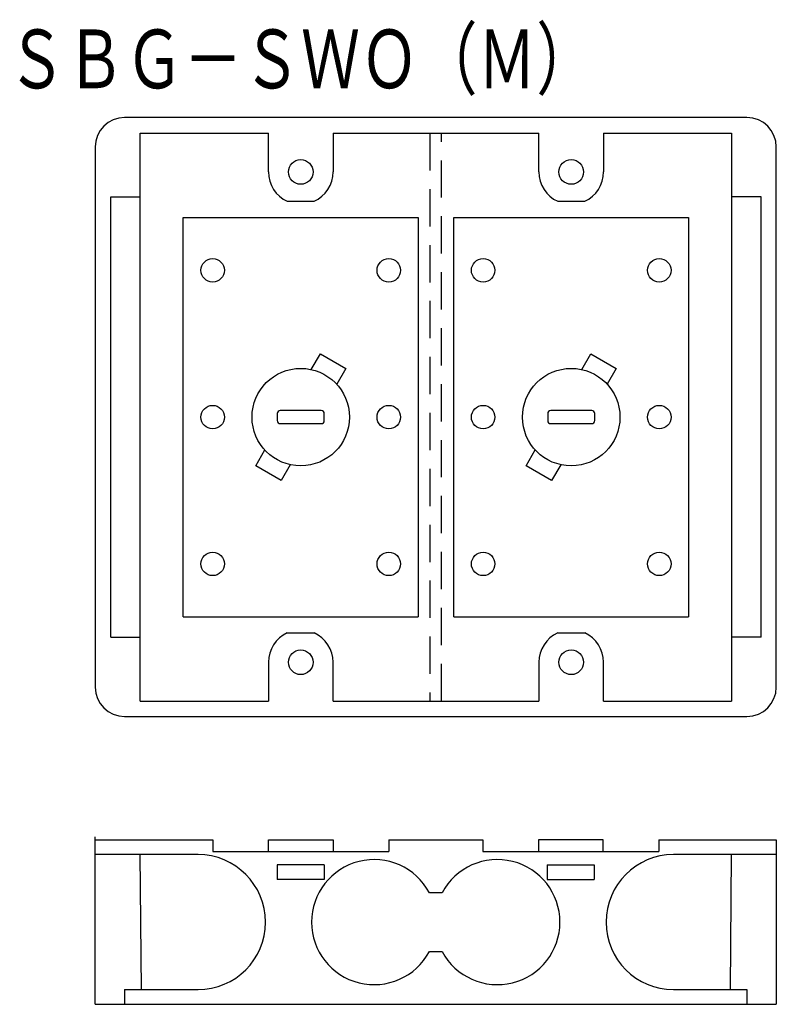
# Model space of a CAD drawing. Extents: x 9003 to 9132, y 2056 to 2224.
import ezdxf
from ezdxf.enums import TextEntityAlignment as Align

# ---------------------------------------------------------------- set-up
doc = ezdxf.new("R2010")
doc.units = 0
doc.linetypes.add('HIDDEN', pattern=[9.525, 6.35, -3.175])
doc.layers.add('1', color=7, linetype='CONTINUOUS')
doc.styles.add('MDRAFSTD', font='TXT', dxfattribs={"bigfont": 'BIGFONT'})

msp = doc.modelspace()

# ---------------------------------------------------------------- linework, layer by layer
at = {"layer": '1', "color": 7, "linetype": 'CONTINUOUS'}
for p, q in [((9126.87, 2207.08), (9020.87, 2207.08)), ((9023.52, 2107.73), (9023.52, 2204.43)), ((9023.52, 2204.43), (9045.37, 2204.43)), ((9045.37, 2197.83), (9045.37, 2204.43)), ((9056.37, 2204.43), (9091.44, 2204.43)), ((9056.37, 2204.43), (9056.37, 2197.83)), ((9091.44, 2197.83), (9091.44, 2204.43)), ((9102.44, 2204.43), (9124.22, 2204.43)), ((9102.44, 2204.43), (9102.44, 2197.83)), ((9124.22, 2204.43), (9124.22, 2107.73)), ((9015.87, 2202.08), (9015.87, 2110.08)), ((9131.87, 2110.08), (9131.87, 2202.08)), ((9018.52, 2118.58), (9018.52, 2193.58)), ((9018.52, 2193.58), (9023.52, 2193.58)), ((9129.29, 2193.58), (9124.22, 2193.58)), ((9129.29, 2118.58), (9129.29, 2193.58)), ((9048.58, 2192.83), (9053.16, 2192.83)), ((9094.65, 2192.83), (9099.23, 2192.83)), ((9030.87, 2122.08), (9030.87, 2190.08)), ((9030.87, 2190.08), (9070.87, 2190.08)), ((9070.87, 2190.08), (9070.87, 2122.08)), ((9076.94, 2122.08), (9076.94, 2190.08)), ((9076.94, 2190.08), (9116.94, 2190.08)), ((9116.94, 2190.08), (9116.94, 2122.08)), ((9052.67, 2164.19), (9054.21, 2166.86)), ((9054.21, 2166.86), (9058.54, 2164.36)), ((9098.73, 2164.19), (9100.27, 2166.86)), ((9100.27, 2166.86), (9104.6, 2164.36)), ((9058.54, 2164.36), (9057, 2161.69)), ((9104.6, 2164.36), (9103.06, 2161.69)), ((9046.87, 2156.68), (9046.87, 2155.48)), ((9054.37, 2157.18), (9047.37, 2157.18)), ((9054.87, 2155.48), (9054.87, 2156.68)), ((9092.94, 2156.68), (9092.94, 2155.48)), ((9100.44, 2157.18), (9093.44, 2157.18)), ((9100.94, 2155.48), (9100.94, 2156.68)), ((9047.37, 2154.98), (9054.37, 2154.98)), ((9093.44, 2154.98), (9100.44, 2154.98)), ((9043.21, 2147.81), (9044.75, 2150.48)), ((9089.27, 2147.81), (9090.82, 2150.48)), ((9049.08, 2147.98), (9047.54, 2145.31)), ((9095.15, 2147.98), (9093.6, 2145.31)), ((9047.54, 2145.31), (9043.21, 2147.81)), ((9093.6, 2145.31), (9089.27, 2147.81)), ((9030.87, 2122.08), (9070.87, 2122.08)), ((9076.94, 2122.08), (9116.94, 2122.08)), ((9018.52, 2118.58), (9023.52, 2118.58)), ((9048.58, 2119.33), (9053.16, 2119.33)), ((9094.65, 2119.33), (9099.23, 2119.33)), ((9129.29, 2118.58), (9124.22, 2118.58)), ((9129.22, 2118.58), (9126.72, 2118.58)), ((9045.37, 2114.33), (9045.37, 2107.73)), ((9056.37, 2107.73), (9056.37, 2114.33)), ((9091.44, 2114.33), (9091.44, 2107.73)), ((9102.44, 2107.73), (9102.44, 2114.33)), ((9023.52, 2107.73), (9045.37, 2107.73)), ((9056.37, 2107.73), (9091.44, 2107.73)), ((9102.44, 2107.73), (9124.22, 2107.73)), ((9020.87, 2105.08), (9126.87, 2105.08)), ((9015.87, 2056.08), (9015.87, 2084.58)), ((9015.87, 2084.08), (9035.87, 2084.08)), ((9035.87, 2084.08), (9035.87, 2082.08)), ((9045.36, 2082.08), (9045.37, 2084.08)), ((9045.37, 2084.08), (9056.37, 2084.08)), ((9056.37, 2084.08), (9056.39, 2082.08)), ((9065.87, 2084.08), (9065.87, 2082.08)), ((9065.87, 2084.08), (9081.87, 2084.08)), ((9081.87, 2084.08), (9081.87, 2082.08)), ((9091.37, 2084.08), (9091.36, 2082.08)), ((9102.37, 2084.08), (9091.37, 2084.08)), ((9102.39, 2082.08), (9102.37, 2084.08)), ((9111.87, 2084.08), (9131.87, 2084.08)), ((9111.87, 2084.08), (9111.87, 2082.08)), ((9131.87, 2084.08), (9131.87, 2056.08)), ((9033.37, 2081.58), (9015.87, 2081.58)), ((9023.75, 2058.58), (9023.54, 2081.58)), ((9035.87, 2082.08), (9065.87, 2082.08)), ((9081.87, 2082.08), (9111.87, 2082.08)), ((9131.87, 2081.58), (9114.37, 2081.58)), ((9124.2, 2081.58), (9124, 2058.58)), ((9046.87, 2079.82), (9046.87, 2077.34)), ((9054.87, 2079.82), (9046.87, 2079.82)), ((9054.87, 2079.82), (9054.87, 2077.34)), ((9092.87, 2079.82), (9100.87, 2079.82)), ((9092.87, 2079.82), (9092.87, 2077.34)), ((9100.87, 2079.82), (9100.87, 2077.34)), ((9054.87, 2077.34), (9046.87, 2077.34)), ((9092.87, 2077.34), (9100.87, 2077.34)), ((9074.97, 2075.08), (9072.78, 2075.08)), ((9072.78, 2065.08), (9074.97, 2065.08)), ((9020.87, 2058.58), (9033.37, 2058.58)), ((9020.87, 2058.58), (9020.87, 2056.08)), ((9114.37, 2058.58), (9126.87, 2058.58)), ((9126.87, 2058.58), (9126.87, 2056.08)), ((9015.87, 2056.08), (9131.87, 2056.08))]:
    msp.add_line(p, q, dxfattribs=at)
at = {"layer": '1', "color": 7, "linetype": 'HIDDEN'}
for p, q in [((9072.87, 2204.43), (9072.87, 2107.73)), ((9074.87, 2107.73), (9074.87, 2204.43))]:
    msp.add_line(p, q, dxfattribs=at)
at = {"layer": '1', "color": 7, "linetype": 'CONTINUOUS'}
for centre, radius in [((9050.87, 2197.83), 2.1), ((9096.94, 2197.83), 2.1), ((9035.87, 2181.08), 2), ((9065.87, 2181.08), 2), ((9081.94, 2181.08), 2), ((9111.94, 2181.08), 2), ((9050.87, 2156.08), 8.3), ((9096.94, 2156.08), 8.3), ((9035.87, 2156.08), 2), ((9065.87, 2156.08), 2), ((9081.94, 2156.08), 2), ((9111.94, 2156.08), 2), ((9035.87, 2131.08), 2), ((9065.87, 2131.08), 2), ((9081.94, 2131.08), 2), ((9111.94, 2131.08), 2), ((9050.87, 2114.33), 2.1), ((9096.94, 2114.33), 2.1)]:
    msp.add_circle(centre, radius, dxfattribs=at)
for centre, radius, start, end in [((9020.87, 2202.08), 5, 90, 180), ((9126.87, 2202.08), 5, 0, 90), ((9050.87, 2197.83), 5.5, 180, 245.38), ((9050.87, 2197.83), 5.5, 294.62, 0), ((9096.94, 2197.83), 5.5, 180, 245.38), ((9096.94, 2197.83), 5.5, 294.62, 0), ((9047.37, 2156.68), 0.5, 90, 180), ((9054.37, 2156.68), 0.5, 0, 90), ((9093.44, 2156.68), 0.5, 90, 180), ((9100.44, 2156.68), 0.5, 0, 90), ((9047.37, 2155.48), 0.5, 180, 270), ((9054.37, 2155.48), 0.5, 270, 0), ((9093.44, 2155.48), 0.5, 180, 270), ((9100.44, 2155.48), 0.5, 270, 0), ((9050.87, 2114.33), 5.5, 114.62, 180), ((9050.87, 2114.33), 5.5, 0, 65.38), ((9096.94, 2114.33), 5.5, 114.62, 180), ((9096.94, 2114.33), 5.5, 0, 65.38), ((9020.87, 2110.08), 5, 180, 270), ((9126.87, 2110.08), 5, 270, 0), ((9033.37, 2070.08), 11.5, 270, 90), ((9114.37, 2070.08), 11.5, 90, 270), ((9063.37, 2070.08), 10.65, 28.0008, 331.9992), ((9084.37, 2070.08), 10.65, 208.0008, 151.9992)]:
    msp.add_arc(centre, radius, start, end, dxfattribs=at)

# ---------------------------------------------------------------- texts
at = {"layer": '1', "color": 7, "linetype": 'CONTINUOUS', "style": 'MDRAFSTD', "width": 0.868405}
msp.add_text('ＳＢＧ－ＳＷＯ（Ｍ）', height=10, dxfattribs=at).set_placement((9000.87, 2212.08), (9101, 2212.08), align=Align.FIT)

doc.saveas('drawing.dxf')
